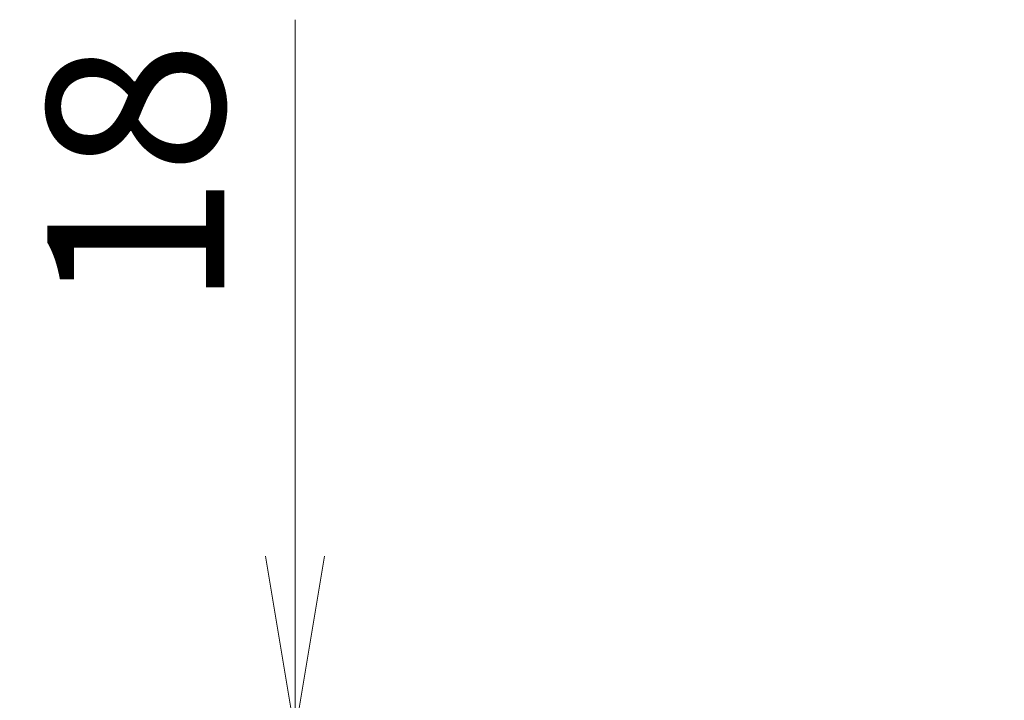
# Model space of a CAD drawing. Units: millimetres. Extents: x 0 to 9630, y 0 to 1686.
# Drawn here: x 2072 to 2155, y 506 to 564 of the extents above; entities that cross this region are included whole.
import ezdxf

# ---------------------------------------------------------------- set-up
doc = ezdxf.new("R2010")
doc.units = ezdxf.units.MM
doc.layers.add('Dimension (ISO)', color=7, linetype='Continuous', lineweight=18)
doc.layers.add('Dimension (ISO) @ 1', color=7, linetype='Continuous', lineweight=18)
doc.styles.add('Note Text (TK)', font='MS PGothic.ttf')
doc.dimstyles.new('Default - Method 1b (TK)', dxfattribs={"dimscale": 3.5, "dimtxt": 2.5, "dimasz": 2.5, "dimexe": 1, "dimexo": 1.5, "dimgap": 1, "dimtad": 1, "dimrnd": 1e-08, "dimdsep": 46, "dimtxsty": 'Note Text (TK)', "dimblk": 'OPEN', "dimcen": 0.09, "dimdle": 5, "dimclrd": 100, "dimclre": 100, "dimclrt": 7, "dimadec": 1, "dimazin": 1, "dimtfac": 1, "dimtmove": 0, "dimatfit": 3, "dimldrblk": 'OPEN', "dimfxl": 1, "dimtolj": 1, "dimlwd": -1, "dimlwe": -1, "dimarcsym": 0})

# ---------------------------------------------------------------- blocks, each defined once
blk = doc.blocks.new('_Open')
at = {"color": 0, "linetype": 'ByBlock', "lineweight": -2}
for p, q in [((-1, 0.1667), (0, 0)), ((-1, -0.1667), (0, 0)), ((0, 0), (-1, 0))]:
    blk.add_line(p, q, dxfattribs=at)
blk = doc.blocks.new('*D41')
at = {"layer": 'Defpoints', "color": 0}
for p in [(2155.396, 503.086), (2095.255, 485.086), (2149.877, 485.086)]:
    blk.add_point(p, dxfattribs=at)
at = {"layer": 'Dimension (ISO)', "color": 100}
for p, q in [((2095.255, 518.086), (2095.255, 563.58)), ((2146.396, 503.086), (2089.255, 503.086)), ((2095.255, 485.086), (2095.255, 503.086)), ((2140.877, 485.086), (2089.255, 485.086)), ((2095.255, 470.086), (2095.255, 455.086))]:
    blk.add_line(p, q, dxfattribs=at)
at = {"layer": 'Dimension (ISO)', "color": 100, "xscale": 15, "yscale": 15, "zscale": 15}
for p, rotation in [((2095.255, 503.086), 270), ((2095.255, 485.086), 90)]:
    blk.add_blockref('_Open', p, dxfattribs=dict(at, rotation=rotation))
at = {"layer": 'Dimension (ISO)', "color": 7, "insert": (2081.755, 539.086), "char_height": 15, "attachment_point": 4, "rotation": 90, "style": 'Note Text (TK)'}
blk.add_mtext('\\A1;18', dxfattribs=at)

msp = doc.modelspace()

# ---------------------------------------------------------------- dimensions: what is measured, and where the dimension line sits
at = {"layer": 'Dimension (ISO) @ 1', "color": 100}
dim = msp.add_linear_dim(base=(2095.2548, 485.0862), p1=(2155.3956, 503.0862), p2=(2149.877, 485.0862), angle=90, dimstyle='Default - Method 1b (TK)', override={"dimscale": 1, "dimtxt": 15, "dimasz": 15, "dimexe": 6, "dimexo": 9, "dimgap": 6, "dimdec": 2, "dimcen": 0.54, "dimtol": 0, "dimlim": 0, "dimtp": 0, "dimtm": 0, "dimtdec": 2, "dimtix": 0, "dimtofl": 1, "dimtmove": 0, "dimatfit": 1}, dxfattribs=at)
dim.commit()
dim.dimension.update_dxf_attribs({"geometry": '*D41', "text_midpoint": (2095.2548, 548.3333), "dimtype": 128})

doc.saveas('drawing.dxf')
